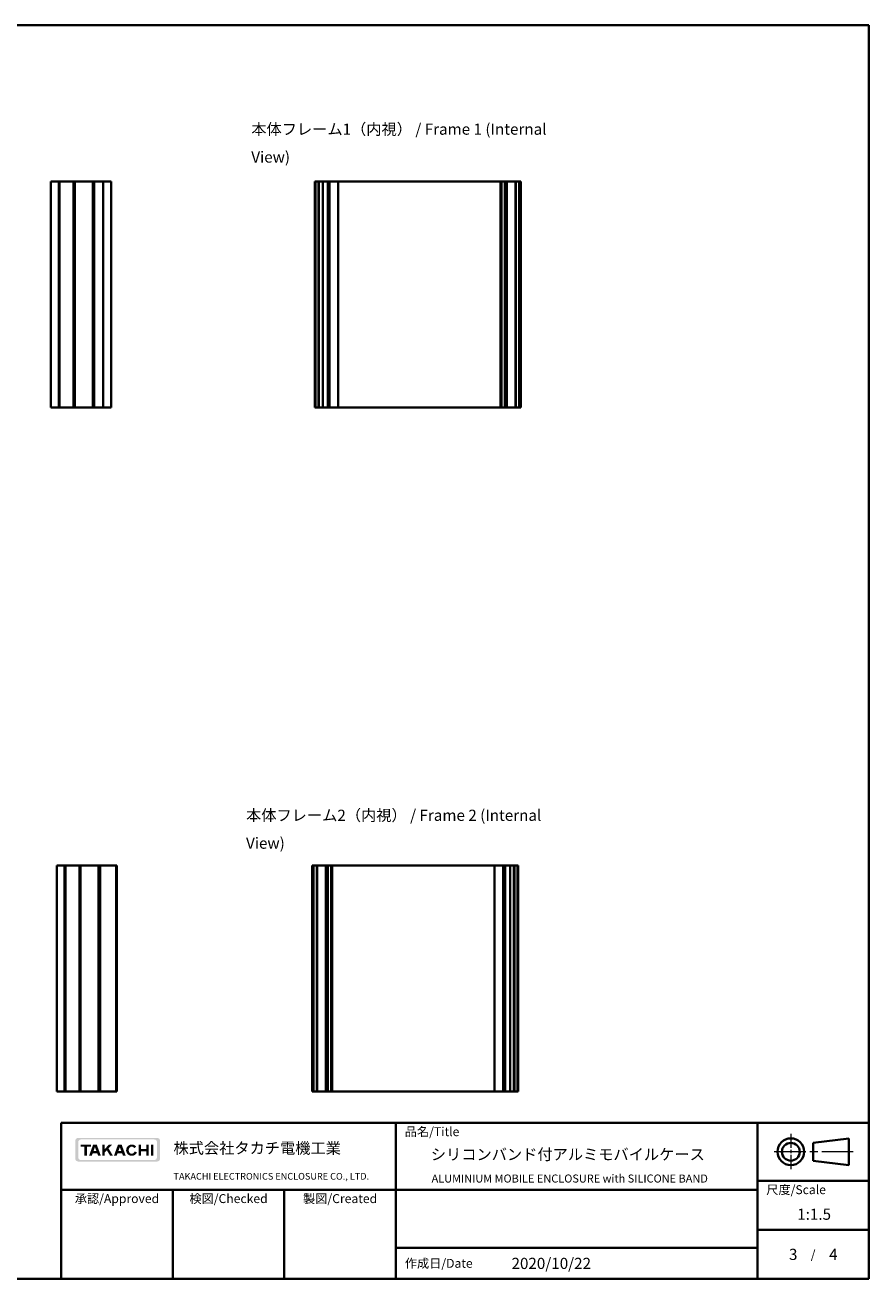
# Model space of a CAD drawing. Units: millimetres. Extents: x 0 to 2180, y 0 to 422.
# Drawn here: x 1496 to 1779, y 0 to 422 of the extents above; entities that cross this region are included whole.
import ezdxf

# ---------------------------------------------------------------- set-up
doc = ezdxf.new("R2010")
doc.units = ezdxf.units.MM
doc.header["$LTSCALE"] = 1.5
doc.linetypes.add('CHAIN', pattern=[0.35429999999999995, 0.2362, -0.0295, 0.0591, -0.0295])
for name, color, linetype, lineweight in [('Border (ISO)', 7, 'Continuous', 35), ('Hatch (ISO)', 1, 'Continuous', 18), ('Symbol (ISO)', 7, 'Continuous', 18), ('Title (ISO)', 7, 'Continuous', 35), ('Visible (ISO)', 7, 'Continuous', 35)]:
    doc.layers.add(name, color=color, linetype=linetype, lineweight=lineweight)
doc.styles.add('Note Text (TK)', font='txt')
doc.styles.add('文字スタイル75', font='arial.ttf')

# ---------------------------------------------------------------- blocks, each defined once
blk = doc.blocks.new('図面枠 tk図枠')
at = {"layer": 'Border (ISO)'}
for p, q in [((14.49999999999999, 289), (405.4999999999999, 289)), ((405.4999999999999, 289), (405.4999999999999, 8.000000000000007)), ((14.50000000000001, 8.000000000000007), (405.4999999999999, 8.000000000000007))]:
    blk.add_line(p, q, dxfattribs=at)
blk = doc.blocks.new('表題欄 tk表題欄')
at = {"layer": 'Hatch (ISO)'}
h = blk.add_hatch(color=256, dxfattribs=at)
edge = h.paths.add_edge_path(flags=0)
edge.add_arc((95.57537688673352, 236.2990653650367), 0.5958259999999996, 269.9999999999897, 360)
edge.add_line((96.17120288673351, 236.2990653650368), (96.17120288673348, 239.7107813650365))
edge.add_arc((95.5753768867335, 239.7107813650366), 0.5958259999999996, 0, 90.0000000000068)
edge.add_line((95.57537688673342, 240.3066073650366), (79.13710888673356, 240.3066073650366))
edge.add_arc((79.13710888673353, 239.7107813650366), 0.5958259999999996, 89.99999999999744, 180)
edge.add_line((78.54128288673353, 239.7107813650365), (78.54128288673331, 236.2990653650368))
edge.add_arc((79.13710888673332, 236.2990653650365), 0.5958259999999996, 180, 270.0000000000231)
edge.add_line((79.13710888673356, 235.7032393650365), (95.57537688673342, 235.7032393650367))
edge = h.paths.add_edge_path()
edge.add_line((77.83935088673357, 239.9556413650366), (77.83935088673357, 236.0542053650368))
edge.add_arc((78.54128288673346, 236.0542053650367), 0.7019319999998935, 180, 270.0000000000087)
edge.add_line((78.54128288673357, 235.3522733650368), (96.17120288673352, 235.3522733650368))
edge.add_arc((96.17120288673351, 236.0542053650367), 0.7019319999998921, 270, 360)
edge.add_line((96.8731348867334, 236.0542053650368), (96.87313488673352, 239.9556413650366))
edge.add_arc((96.1712028867336, 239.9556413650367), 0.7019319999998921, 0, 90.00000000000873)
edge.add_line((96.17120288673348, 240.6575733650367), (78.54128288673357, 240.6575733650366))
edge.add_arc((78.54128288673357, 239.9556413650366), 0.7019319999999984, 90, 180)
for points in [[(79.07181288673355, 239.1476033650369), (79.07181288673355, 238.6578833650367), (79.92066088673353, 238.6578833650367), (79.92066088673353, 236.6581933650368), (80.50832488673353, 236.6581933650368), (80.50832488673353, 238.6578833650367), (81.35717288673355, 238.6578833650367), (81.35717288673355, 239.1476033650369)], [(85.68407849525303, 236.6581933650368), (84.9434673993943, 237.8918698287545), (84.41792288673358, 237.3246628822781), (84.41792288673358, 236.6581933650368), (83.89555488673355, 236.6581933650368), (83.89555488673355, 239.1476033650369), (84.41792288673358, 239.1476033650369), (84.41792288673358, 238.0993979968839), (85.38913556809511, 239.1476033650369), (86.10696490847272, 239.1476033650369), (85.31925422435492, 238.2974470774499), (86.30334488673353, 236.6581933650368)], [(92.09142939614459, 239.1476033650369), (92.09142939614459, 236.6581933650368), (92.60971639614465, 236.6581933650368), (92.60971639614465, 237.6580383650368), (93.76872039614462, 237.6580383650368), (93.76872039614462, 236.6581933650368), (94.28700739614459, 236.6581933650368), (94.28700739614459, 239.1476033650369), (93.76872039614462, 239.1476033650369), (93.76872039614462, 238.1477583650367), (92.60971639614465, 238.1477583650367), (92.60971639614465, 239.1476033650369)], [(94.84202339614467, 239.1476033650369), (94.84202339614467, 236.6581933650368), (95.36439139614473, 236.6581933650368), (95.36439139614473, 239.1476033650369)]]:
    blk.add_hatch(color=256, dxfattribs=at).paths.add_polyline_path(points)
h = blk.add_hatch(color=256, dxfattribs=at)
h.paths.add_polyline_path([(82.59020695886475, 237.7110913650368), (81.95242681460243, 237.7110913650368), (82.27131688673356, 238.5794973650367)], flags=0)
h.paths.add_polyline_path([(82.77903014574996, 237.1968853650368), (81.76360362771717, 237.1968853650368), (81.56578886050404, 236.6581933650368), (80.94907288673355, 236.6581933650368), (81.86321688673357, 239.1476033650369), (82.67941688673353, 239.1476033650369), (83.59356088673351, 236.6581933650368), (82.97684491296302, 236.6581933650368)])
h = blk.add_hatch(color=256, dxfattribs=at)
h.paths.add_polyline_path([(87.52707281460246, 237.7110913650368), (88.16485295886469, 237.7110913650368), (87.84596288673359, 238.5794973650367)], flags=0)
h.paths.add_polyline_path([(87.14043486050403, 236.6581933650368), (87.3382496277172, 237.1968853650368), (88.35367614574989, 237.1968853650368), (88.551490912963, 236.6581933650368), (89.16820688673343, 236.6581933650368), (88.25406288673352, 239.1476033650369), (87.43786288673356, 239.1476033650369), (86.52371888673358, 236.6581933650368)])
h = blk.add_hatch(color=256, dxfattribs=at)
edge = h.paths.add_edge_path()
edge.add_arc((90.52309888673334, 237.9028983650369), 1.273272000000011, 38.55054079078439, 336.5820184016556)
edge.add_line((91.69149139614446, 237.3968543650369), (91.17255542714857, 237.6216113977801))
edge.add_ellipse((90.52309888673352, 237.9028983650369), major_axis=(0, -0.7998759999999119), ratio=0.8673469387756529, start_angle=128.5505407907963, end_angle=426.582018401653, ccw=False)
edge.add_line((91.09381514418376, 238.3576891122095), (91.51887237036831, 238.6964075050431))
at = {"layer": 'Title (ISO)'}
for p, q in [((74.70882392282105, 244.052739026017), (255.7088239228211, 244.052739026017)), ((74.70882392282105, 209.052739026017), (74.70882392282105, 244.052739026017)), ((149.7088239228211, 244.052739026017), (149.7088239228211, 209.052739026017)), ((230.7088239228211, 244.052739026017), (230.7088239228211, 209.052739026017)), ((255.7088239228211, 244.052739026017), (255.7088239228211, 209.052739026017)), ((243.2088239228211, 239.552739026017), (251.2088239228211, 240.5527390260171)), ((243.2088239228211, 239.552739026017), (243.2088239228211, 235.552739026017)), ((251.2088239228211, 234.552739026017), (251.2088239228211, 240.5527390260171)), ((243.2088239228211, 235.552739026017), (251.2088239228211, 234.552739026017)), ((230.7088239228211, 231.052739026017), (255.7088239228211, 231.052739026017)), ((74.70882392282105, 229.052739026017), (230.7088239228211, 229.052739026017)), ((99.70882392282108, 229.052739026017), (99.70882392282108, 209.052739026017)), ((124.708823922821, 229.052739026017), (124.708823922821, 209.052739026017)), ((230.7088239228211, 220.052739026017), (255.7088239228211, 220.052739026017)), ((149.7088239228211, 216.052739026017), (230.7088239228211, 216.052739026017)), ((255.7088239228211, 209.052739026017), (74.70882392282105, 209.052739026017))]:
    blk.add_line(p, q, dxfattribs=at)
at = {"layer": 'Title (ISO)', "color": 4, "linetype": 'CHAIN', "lineweight": 18, "ltscale": 8.889559745788574}
blk.add_line((238.2088239228211, 241.552739026017), (238.2088239228211, 233.552739026017), dxfattribs=at)
at = {"layer": 'Title (ISO)', "color": 4, "linetype": 'CHAIN', "lineweight": 18, "ltscale": 20.00163269042969}
blk.add_line((252.2088239228211, 237.552739026017), (234.2088239228211, 237.552739026017), dxfattribs=at)
at = {"layer": 'Title (ISO)'}
for radius in [3, 2]:
    blk.add_circle((238.2088239228211, 237.552739026017), radius, dxfattribs=at)
at = {"layer": 'Title (ISO)', "color": 1, "char_height": 2.000000029802322, "line_spacing_factor": 1.5, "style": 'Note Text (TK)'}
for s, insert, attachment_point in [('\\fＭＳ Ｐゴシック|b0|i0;\\H2.0000;品名/Title', (151.708823922821, 242.052739026017), 4), ('\\fＭＳ Ｐゴシック|b0|i0;\\H2.0000;承認/Approved', (87.20882392282108, 227.052739026017), 5), ('\\fＭＳ Ｐゴシック|b0|i0;\\H2.0000;検図/Checked', (112.208823922821, 227.052739026017), 5), ('\\fＭＳ Ｐゴシック|b0|i0;\\H2.0000;製図/Created', (137.2088239228211, 227.052739026017), 5), ('\\fＭＳ Ｐゴシック|b0|i0;\\H2.0000;尺度/Scale', (232.7088239228211, 229.052739026017), 4), ('\\fＭＳ Ｐゴシック|b0|i0;\\H2.0000;作成日/Date', (151.708823922821, 212.552739026017), 4)]:
    blk.add_mtext(s, dxfattribs=dict(at, insert=insert, attachment_point=attachment_point))
at = {"layer": 'Title (ISO)', "color": 7, "line_spacing_factor": 1.5, "style": 'Note Text (TK)'}
for s, insert, char_height, attachment_point in [('株式会社タカチ電機工業', (99.87313488673345, 238.052739026017), 2.5, 4), ('\\fArial|b0|i0;\\H1.4986;TAKACHI ELECTRONICS ENCLOSURE CO., LTD.', (99.87313488673342, 232.052739026017), 1.49859994649887, 4), ('\\fＭＳ Ｐゴシック|b0|i0;\\H2.0000;/', (243.2088239228211, 214.552739026017), 2.000000029802322, 5)]:
    blk.add_mtext(s, dxfattribs=dict(at, insert=insert, char_height=char_height, attachment_point=attachment_point))
at = {"layer": 'Title (ISO)', "color": 7}
for tag, p, height, style in [('<品名>_001', (157.5383693773665, 235.7104094805625), 2.5, 'Note Text (TK)'), ('<Title>_001', (157.7088239228211, 230.6521250748138), 1.800000071525573, '文字スタイル75'), ('<尺度>_001', (239.6434830137302, 222.302739026017), 2.5, 'Note Text (TK)'), ('作成日_001', (175.617914831912, 211.2814322078352), 2.5, 'Note Text (TK)'), ('<ページ_No.>_001', (237.9488807410029, 213.302739026017), 2.5, 'Note Text (TK)'), ('<総ページ数>_001', (246.7926307410029, 213.302739026017), 2.5, 'Note Text (TK)')]:
    blk.add_attdef(tag, p, '', height=height, dxfattribs=dict(at, style=style))

msp = doc.modelspace()

# ---------------------------------------------------------------- linework, layer by layer
at = {"layer": 'Visible (ISO)'}
for p, q in [((1504.519028123603, 368.9124895106772), (1504.582520187096, 368.9124895106772)), ((1504.519028123583, 292.9124895106772), (1504.519028123606, 368.9124895106772)), ((1504.582520187098, 368.9124895106771), (1507.168896636232, 368.9124895106764)), ((1507.456958268753, 368.9124895106763), (1507.168896636232, 368.9124895106764)), ((1507.16889663621, 292.9124895106765), (1507.168896636232, 368.9124895106764)), ((1507.456958268753, 368.9124895106763), (1512.143258266305, 368.9124895106749)), ((1507.456958268731, 292.9124895106763), (1507.456958268753, 368.9124895106763)), ((1512.485410882468, 368.9124895106748), (1512.143258266305, 368.9124895106749)), ((1512.143258266282, 292.9124895106749), (1512.143258266305, 368.9124895106749)), ((1512.564159456983, 368.9124895106748), (1512.485410882468, 368.9124895106748)), ((1512.485410882445, 292.9124895106749), (1512.485410882468, 368.9124895106748)), ((1512.564159456983, 368.9124895106748), (1518.583056099331, 368.912489510673)), ((1512.564159456961, 292.9124895106749), (1512.564159456983, 368.9124895106748)), ((1518.869028123609, 368.912489510673), (1518.583056099331, 368.912489510673)), ((1518.583056099308, 292.912489510673), (1518.583056099331, 368.912489510673)), ((1518.975245906257, 368.9124895106729), (1518.869028123608, 368.912489510673)), ((1518.869028123587, 292.912489510673), (1518.869028123609, 368.912489510673)), ((1518.975245906257, 368.9124895106729), (1519.075245906257, 368.9124895106729)), ((1519.169028123608, 368.9124895106729), (1519.075245906257, 368.9124895106729)), ((1519.075245906235, 292.9124895106729), (1519.075245906257, 368.9124895106729)), ((1522.160029190736, 368.9124895106719), (1519.169028123608, 368.9124895106729)), ((1522.160029190736, 368.9124895106719), (1522.166844025479, 368.9124895106719)), ((1522.160029190714, 292.912489510672), (1522.160029190736, 368.9124895106719)), ((1522.205627089315, 368.9124895106719), (1522.166844025479, 368.9124895106719)), ((1522.205627089315, 368.912489510672), (1522.688590002456, 368.9124895106719)), ((1523.769028123602, 368.9124895106715), (1522.688590002456, 368.9124895106719)), ((1523.769028123602, 368.9124895106715), (1524.769028123609, 368.9124895106712)), ((1524.769028123586, 292.9124895106712), (1524.769028123609, 368.9124895106712)), ((1593.435793902028, 368.912489510673), (1593.232103568274, 368.912489510673)), ((1593.232103568274, 292.912489510673), (1593.232103568274, 368.912489510673)), ((1594.435793902028, 368.912489510673), (1593.435793902028, 368.912489510673)), ((1593.435793902028, 292.912489510673), (1593.435793902028, 368.912489510673)), ((1594.635793902028, 368.912489510673), (1594.435793902028, 368.912489510673)), ((1594.435793902028, 292.912489510673), (1594.435793902028, 368.912489510673)), ((1595.893835505864, 368.912489510673), (1594.635793902028, 368.912489510673)), ((1594.635793902028, 292.912489510673), (1594.635793902028, 368.912489510673)), ((1595.893835505866, 368.9124895106715), (1596.893835505867, 368.9124895106712)), ((1595.893835505866, 292.9124895106715), (1595.893835505866, 368.9124895106715)), ((1597.593835505875, 368.9124895106712), (1596.893835505867, 368.9124895106712)), ((1597.720630425118, 368.9124895106713), (1597.593835505875, 368.9124895106712)), ((1597.593835505875, 292.9124895106712), (1597.593835505875, 368.9124895106712)), ((1598.067040586632, 368.9124895106713), (1597.720630425118, 368.9124895106713)), ((1598.193835505875, 368.9124895106712), (1598.067040586632, 368.9124895106713)), ((1599.593835505875, 368.9124895106712), (1598.193835505875, 368.9124895106712)), ((1598.193835505875, 292.9124895106712), (1598.193835505875, 368.9124895106712)), ((1599.593835505875, 368.9124895106712), (1601.093835505874, 368.9124895106716)), ((1606.432813530776, 368.9124895106766), (1601.093835505865, 368.9124895106759)), ((1601.093835505874, 292.9124895106716), (1601.093835505874, 368.9124895106716)), ((1606.958865626465, 368.9124895106767), (1606.432813530769, 368.9124895106767)), ((1648.428805385262, 368.9124895106767), (1606.958865626465, 368.9124895106767)), ((1648.954857480959, 368.9124895106767), (1648.428805385262, 368.9124895106767)), ((1655.693835505867, 368.9124895106756), (1648.954857480952, 368.9124895106766)), ((1655.993835505871, 368.912489510673), (1655.693835505871, 368.912489510673)), ((1655.693835505871, 292.912489510673), (1655.693835505871, 368.912489510673)), ((1655.993835505874, 368.9124895106713), (1656.493835505875, 368.9124895106711)), ((1655.993835505874, 292.9124895106713), (1655.993835505874, 368.9124895106713)), ((1657.143835505875, 368.9124895106712), (1656.493835505875, 368.9124895106712)), ((1657.320630425118, 368.9124895106713), (1657.143835505875, 368.9124895106712)), ((1657.143835505875, 292.9124895106712), (1657.143835505875, 368.9124895106712)), ((1657.667040586632, 368.9124895106713), (1657.320630425118, 368.9124895106713)), ((1657.843835505875, 368.9124895106712), (1657.667040586632, 368.9124895106713)), ((1660.751877109717, 368.9124895106712), (1657.843835505875, 368.9124895106712)), ((1657.843835505875, 292.9124895106712), (1657.843835505875, 368.9124895106712)), ((1660.851877109716, 368.9124895106712), (1660.751877109717, 368.9124895106712)), ((1660.751877109717, 292.9124895106712), (1660.751877109717, 368.9124895106712)), ((1661.951877109719, 368.9124895106712), (1660.851877109716, 368.9124895106712)), ((1660.851877109716, 292.9124895106712), (1660.851877109716, 368.9124895106712)), ((1662.237849133996, 368.9124895106713), (1661.951877109719, 368.9124895106712)), ((1661.951877109719, 292.9124895106712), (1661.951877109719, 368.9124895106712)), ((1662.237849133996, 368.9124895106713), (1662.443835505873, 368.9124895106721)), ((1662.237849133996, 292.9124895106713), (1662.237849133996, 368.9124895106713)), ((1662.443835505873, 292.9124895106721), (1662.443835505873, 368.9124895106721)), ((1504.582520187073, 292.9124895106772), (1504.519028123581, 292.9124895106772)), ((1507.16889663621, 292.9124895106765), (1504.582520187075, 292.9124895106772)), ((1507.16889663621, 292.9124895106765), (1507.456958268731, 292.9124895106763)), ((1512.143258266282, 292.9124895106749), (1507.456958268731, 292.9124895106764)), ((1512.143258266282, 292.9124895106749), (1512.485410882445, 292.9124895106749)), ((1512.485410882445, 292.9124895106749), (1512.564159456961, 292.9124895106749)), ((1518.583056099308, 292.9124895106731), (1512.564159456961, 292.9124895106749)), ((1518.583056099308, 292.912489510673), (1518.869028123587, 292.912489510673)), ((1518.869028123586, 292.912489510673), (1518.975245906235, 292.9124895106729)), ((1519.075245906235, 292.9124895106729), (1518.975245906235, 292.9124895106729)), ((1519.075245906234, 292.9124895106729), (1519.169028123585, 292.9124895106729)), ((1519.169028123585, 292.9124895106729), (1522.160029190713, 292.912489510672)), ((1522.166844025456, 292.912489510672), (1522.160029190714, 292.912489510672)), ((1522.166844025456, 292.912489510672), (1522.205627089292, 292.912489510672)), ((1522.688590002434, 292.9124895106718), (1522.205627089292, 292.912489510672)), ((1522.688590002434, 292.9124895106718), (1523.769028123579, 292.9124895106714)), ((1524.769028123586, 292.9124895106712), (1523.76902812358, 292.9124895106714)), ((1593.232103568274, 292.912489510673), (1593.435793902028, 292.912489510673)), ((1593.435793902028, 292.912489510673), (1594.435793902028, 292.912489510673)), ((1594.435793902028, 292.912489510673), (1594.635793902028, 292.912489510673)), ((1594.635793902028, 292.912489510673), (1595.893835505864, 292.912489510673)), ((1596.893835505867, 292.9124895106712), (1595.893835505866, 292.9124895106714)), ((1596.893835505867, 292.9124895106712), (1597.593835505875, 292.9124895106712)), ((1597.593835505875, 292.9124895106712), (1597.720630425118, 292.9124895106713)), ((1597.720630425118, 292.9124895106713), (1598.067040586632, 292.9124895106713)), ((1598.067040586632, 292.9124895106713), (1598.193835505875, 292.9124895106712)), ((1598.193835505875, 292.9124895106712), (1599.593835505874, 292.9124895106712)), ((1601.093835505874, 292.9124895106716), (1599.593835505875, 292.9124895106712)), ((1601.093835505865, 292.912489510676), (1606.432813530776, 292.9124895106767)), ((1606.432813530769, 292.9124895106767), (1606.958865626465, 292.9124895106767)), ((1606.958865626465, 292.9124895106767), (1648.428805385262, 292.9124895106767)), ((1648.428805385262, 292.9124895106767), (1648.954857480959, 292.9124895106767)), ((1648.954857480952, 292.9124895106767), (1655.693835505867, 292.9124895106756)), ((1655.693835505871, 292.912489510673), (1655.993835505871, 292.912489510673)), ((1656.493835505875, 292.9124895106712), (1655.993835505874, 292.9124895106713)), ((1656.493835505875, 292.9124895106712), (1657.143835505875, 292.9124895106712)), ((1657.143835505875, 292.9124895106712), (1657.320630425118, 292.9124895106713)), ((1657.320630425118, 292.9124895106713), (1657.667040586632, 292.9124895106713)), ((1657.667040586632, 292.9124895106713), (1657.843835505875, 292.9124895106712)), ((1657.843835505875, 292.9124895106712), (1660.751877109717, 292.9124895106712)), ((1660.751877109717, 292.9124895106712), (1660.851877109716, 292.9124895106712)), ((1660.851877109716, 292.9124895106712), (1661.951877109719, 292.9124895106712)), ((1661.951877109719, 292.9124895106712), (1662.237849133996, 292.9124895106713)), ((1662.443835505873, 292.9124895106721), (1662.237849133996, 292.9124895106713)), ((1506.492901747333, 138.9503577265861), (1506.492901747355, 62.95035772658609)), ((1506.492901747336, 138.9503577265861), (1506.556393810828, 138.9503577265861)), ((1506.556393810825, 138.9503577265861), (1509.14277025996, 138.9503577265869)), ((1509.14277025996, 138.9503577265869), (1509.142770259982, 62.95035772658687)), ((1509.43083189248, 138.9503577265869), (1509.14277025996, 138.9503577265869)), ((1509.43083189248, 138.9503577265869), (1509.430831892503, 62.95035772658696)), ((1509.43083189248, 138.950357726587), (1514.117131890033, 138.9503577265884)), ((1514.117131890033, 138.9503577265884), (1514.117131890055, 62.95035772658835)), ((1514.459284506195, 138.9503577265884), (1514.117131890033, 138.9503577265884)), ((1514.459284506195, 138.9503577265884), (1514.459284506218, 62.95035772658845)), ((1514.53803308071, 138.9503577265885), (1514.459284506195, 138.9503577265884)), ((1514.53803308071, 138.9503577265885), (1514.538033080733, 62.95035772658846)), ((1514.53803308071, 138.9503577265885), (1520.556929723058, 138.9503577265902)), ((1520.556929723058, 138.9503577265902), (1520.556929723081, 62.95035772659026)), ((1520.842901747336, 138.9503577265903), (1520.556929723058, 138.9503577265902)), ((1520.842901747336, 138.9503577265903), (1520.842901747359, 62.95035772659035)), ((1521.046592081092, 138.9503577265904), (1520.842901747336, 138.9503577265903)), ((1521.046592081092, 138.9503577265904), (1521.046592081114, 62.9503577265904)), ((1521.046592081092, 138.9503577265904), (1526.439211413581, 138.950357726592)), ((1526.439211413581, 138.950357726592), (1526.439211413604, 62.95035772659201)), ((1526.642901747337, 138.950357726592), (1526.439211413581, 138.950357726592)), ((1526.642901747337, 138.950357726592), (1526.64290174736, 62.95035772659206)), ((1526.742901747339, 138.9503577265921), (1526.642901747339, 138.950357726592)), ((1526.742901747339, 138.9503577265921), (1526.742901747362, 62.95035772659208)), ((1592.334501595582, 138.9503577265912), (1592.540487967462, 138.950357726592)), ((1592.334501595582, 138.9503577265912), (1592.334501595583, 62.95035772659121)), ((1592.540487967462, 138.950357726592), (1592.540487967462, 62.95035772659201)), ((1592.826459991741, 138.950357726592), (1592.540487967462, 138.950357726592)), ((1592.826459991741, 138.950357726592), (1592.826459991741, 62.95035772659206)), ((1593.926459991743, 138.950357726592), (1592.826459991741, 138.950357726592)), ((1593.926459991743, 138.950357726592), (1593.926459991743, 62.95035772659206)), ((1594.026459991742, 138.9503577265921), (1593.926459991743, 138.950357726592)), ((1594.026459991742, 138.9503577265921), (1594.026459991742, 62.95035772659208)), ((1596.934501595584, 138.9503577265921), (1594.026459991742, 138.9503577265921)), ((1596.934501595584, 138.9503577265921), (1596.934501595584, 62.95035772659208)), ((1597.111296514827, 138.950357726592), (1596.934501595584, 138.9503577265921)), ((1597.457706676341, 138.950357726592), (1597.111296514827, 138.950357726592)), ((1597.634501595584, 138.9503577265921), (1597.457706676341, 138.950357726592)), ((1597.634501595584, 138.9503577265921), (1597.634501595584, 62.95035772659208)), ((1598.284501595584, 138.9503577265921), (1597.634501595584, 138.9503577265921)), ((1598.284501595584, 138.9503577265921), (1598.784501595584, 138.9503577265919)), ((1598.784501595584, 138.9503577265919), (1598.784501595584, 62.95035772659194)), ((1599.084501595581, 138.9503577265903), (1598.784501595581, 138.9503577265903)), ((1599.084501595581, 138.9503577265903), (1599.084501595581, 62.95035772659028)), ((1605.823479620485, 138.9503577265866), (1599.084501595575, 138.9503577265877)), ((1606.349531716175, 138.9503577265865), (1605.823479620478, 138.9503577265866)), ((1647.819471474971, 138.9503577265865), (1606.349531716175, 138.9503577265865)), ((1648.345523570668, 138.9503577265866), (1647.819471474971, 138.9503577265865)), ((1653.684501595575, 138.9503577265873), (1648.34552357066, 138.9503577265866)), ((1653.684501595583, 138.9503577265917), (1653.684501595583, 62.95035772659166)), ((1653.684501595583, 138.9503577265917), (1655.184501595584, 138.9503577265921)), ((1656.584501595584, 138.9503577265921), (1655.184501595584, 138.9503577265921)), ((1656.584501595584, 138.9503577265921), (1656.584501595584, 62.9503577265921)), ((1656.711296514827, 138.950357726592), (1656.584501595584, 138.9503577265921)), ((1657.057706676341, 138.950357726592), (1656.711296514827, 138.950357726592)), ((1657.184501595585, 138.9503577265921), (1657.057706676341, 138.950357726592)), ((1657.184501595585, 138.9503577265921), (1657.184501595585, 62.9503577265921)), ((1657.884501595592, 138.9503577265921), (1657.184501595585, 138.9503577265921)), ((1657.884501595592, 138.9503577265921), (1658.884501595592, 138.9503577265918)), ((1658.884501595591, 138.9503577265918), (1658.884501595591, 62.95035772659182)), ((1660.142543199424, 138.9503577265903), (1658.884501595588, 138.9503577265903)), ((1660.142543199424, 138.9503577265903), (1660.142543199424, 62.9503577265903)), ((1660.342543199424, 138.9503577265903), (1660.142543199424, 138.9503577265903)), ((1660.342543199424, 138.9503577265903), (1660.342543199424, 62.95035772659035)), ((1661.342543199424, 138.9503577265903), (1660.342543199424, 138.9503577265903)), ((1661.342543199424, 138.9503577265903), (1661.342543199424, 62.95035772659035)), ((1661.546233533178, 138.9503577265903), (1661.342543199424, 138.9503577265903)), ((1661.546233533178, 138.9503577265903), (1661.546233533178, 62.95035772659028)), ((1506.55639381085, 62.95035772658611), (1506.492901747358, 62.95035772658609)), ((1509.142770259982, 62.95035772658689), (1506.556393810847, 62.95035772658611)), ((1509.142770259982, 62.95035772658687), (1509.430831892503, 62.95035772658696)), ((1514.117131890055, 62.95035772658835), (1509.430831892503, 62.95035772658696)), ((1514.117131890055, 62.95035772658835), (1514.459284506218, 62.95035772658845)), ((1514.459284506218, 62.95035772658845), (1514.538033080733, 62.95035772658846)), ((1520.556929723081, 62.95035772659026), (1514.538033080733, 62.95035772658848)), ((1520.556929723081, 62.95035772659026), (1520.842901747359, 62.95035772659035)), ((1520.842901747359, 62.95035772659035), (1521.046592081114, 62.9503577265904)), ((1526.439211413604, 62.95035772659201), (1521.046592081114, 62.95035772659041)), ((1526.439211413604, 62.95035772659201), (1526.64290174736, 62.95035772659206)), ((1526.642901747362, 62.95035772659206), (1526.742901747362, 62.95035772659208)), ((1592.540487967462, 62.95035772659201), (1592.334501595582, 62.95035772659121)), ((1592.540487967462, 62.95035772659201), (1592.826459991741, 62.95035772659206)), ((1592.826459991741, 62.95035772659206), (1593.926459991743, 62.95035772659206)), ((1593.926459991743, 62.95035772659206), (1594.026459991742, 62.95035772659208)), ((1594.026459991742, 62.95035772659208), (1596.934501595584, 62.95035772659208)), ((1596.934501595584, 62.95035772659208), (1597.111296514827, 62.95035772659201)), ((1597.111296514827, 62.95035772659201), (1597.457706676341, 62.95035772659201)), ((1597.457706676341, 62.95035772659201), (1597.634501595584, 62.95035772659208)), ((1597.634501595584, 62.95035772659208), (1598.284501595584, 62.95035772659208)), ((1598.784501595584, 62.95035772659194), (1598.284501595585, 62.95035772659208)), ((1598.784501595581, 62.95035772659028), (1599.084501595581, 62.95035772659028)), ((1599.084501595575, 62.95035772658768), (1605.823479620485, 62.95035772658657)), ((1605.823479620478, 62.95035772658657), (1606.349531716175, 62.95035772658656)), ((1606.349531716175, 62.95035772658654), (1647.819471474972, 62.95035772658656)), ((1647.819471474971, 62.95035772658654), (1648.345523570668, 62.95035772658657)), ((1648.34552357066, 62.95035772658657), (1653.684501595575, 62.95035772658734)), ((1655.184501595584, 62.9503577265921), (1653.684501595583, 62.95035772659166)), ((1655.184501595584, 62.9503577265921), (1656.584501595584, 62.9503577265921)), ((1656.584501595584, 62.9503577265921), (1656.711296514827, 62.95035772659204)), ((1656.711296514827, 62.95035772659206), (1657.057706676341, 62.95035772659206)), ((1657.057706676341, 62.95035772659204), (1657.184501595585, 62.9503577265921)), ((1657.184501595585, 62.9503577265921), (1657.884501595592, 62.9503577265921)), ((1658.884501595592, 62.95035772659182), (1657.884501595592, 62.9503577265921)), ((1658.884501595588, 62.9503577265903), (1660.142543199424, 62.9503577265903)), ((1660.142543199424, 62.9503577265903), (1660.342543199424, 62.95035772659035)), ((1660.342543199424, 62.95035772659035), (1661.342543199424, 62.95035772659035)), ((1661.342543199424, 62.95035772659035), (1661.546233533178, 62.95035772659028))]:
    msp.add_line(p, q, dxfattribs=at)

# ---------------------------------------------------------------- block references
at = {"xscale": 1.5, "yscale": 1.5, "zscale": 1.5}
msp.add_blockref('図面枠 tk図枠', (1171.25, -11.99999999999989), dxfattribs=at)
ref = msp.add_blockref('表題欄 tk表題欄', (1395.936764115768, -313.5791085390254), dxfattribs=dict(xscale=1.5, yscale=1.5, zscale=1.5))
ref.add_attrib('<品名>_001', 'シリコンバンド付アルミモバイルケース', (1632.244318181818, 39.98650568181831), dxfattribs={"layer": 'Title (ISO)', "color": 7, "height": 3.75, "style": 'Note Text (TK)'})
ref.add_attrib('<尺度>_001', '1:1.5', (1755.401988636364, 19.87500000000016), dxfattribs={"layer": 'Title (ISO)', "color": 7, "height": 3.75, "style": 'Note Text (TK)'})
ref.add_attrib('作成日_001', '2020/10/22', (1659.363636363636, 3.343039772727407), dxfattribs={"layer": 'Title (ISO)', "color": 7, "height": 3.75, "style": 'Note Text (TK)'})
ref.add_attrib('<Title>_001', 'ALUMINIUM MOBILE ENCLOSURE with SILICONE BAND', (1632.5, 32.3990790731952), dxfattribs={"layer": 'Title (ISO)', "color": 7, "height": 2.70000010728836, "style": '文字スタイル75'})
ref.add_attrib('<ページ_No.>_001', '3', (1752.636363636363, 6.375000000000124), dxfattribs={"layer": 'Title (ISO)', "color": 7, "height": 3.75, "style": 'Note Text (TK)'})
ref.add_attrib('<総ページ数>_001', '4', (1766.125710227273, 6.375000000000124), dxfattribs={"layer": 'Title (ISO)', "color": 7, "height": 3.75, "style": 'Note Text (TK)'})

# ---------------------------------------------------------------- texts
at = {"layer": 'Symbol (ISO)', "color": 7, "char_height": 3.75, "width": 112.0614051818847, "attachment_point": 4, "line_spacing_factor": 1.5, "style": 'Note Text (TK)'}
for s, insert in [('{\\fＭＳ Ｐゴシック|b0|i0;本体フレーム1（内視） / Frame 1 (Internal View)}', (1571.896039203006, 381.8205200288239)), ('{\\fＭＳ Ｐゴシック|b0|i0;本体フレーム2（内視） / Frame 2 (Internal View)}', (1570.137133159273, 151.1736964451886))]:
    msp.add_mtext(s, dxfattribs=dict(at, insert=insert))

doc.saveas('drawing.dxf')
